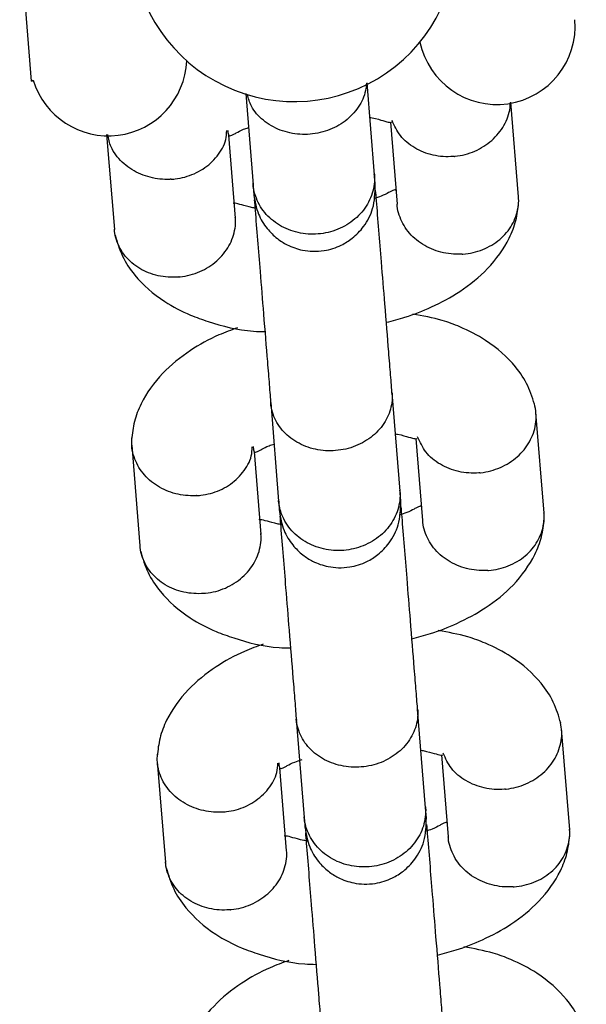
# Model space of a CAD drawing. Units: millimetres. Extents: x -4976 to 5773, y -3372 to 5842.
# Drawn here: x 1914 to 1941, y 1859 to 1907 of the extents above; entities that cross this region are included whole.
import ezdxf

# ---------------------------------------------------------------- set-up
doc = ezdxf.new("R2010")
doc.units = ezdxf.units.MM
doc.layers.add('Toestel 2D', color=7, linetype='Continuous', lineweight=20)

# ---------------------------------------------------------------- blocks, each defined once
blk = doc.blocks.new('BG-9403-RB')
at = {"layer": 'Toestel 2D', "linetype": 'Continuous', "lineweight": 25}
for p, q in [((1914.089, 1904.116), (1913.501, 1911.392)), ((1914.089, 1904.116), (1914.171, 1904.173)), ((1930.981, 1899.501), (1930.615, 1904.031)), ((1924.637, 1903.507), (1925, 1899.018)), ((1938.083, 1898.418), (1937.706, 1903.081)), ((1931.768, 1902.1), (1932.094, 1898.068)), ((1917.786, 1901.495), (1918.165, 1896.808)), ((1924.135, 1897.377), (1923.805, 1901.463)), ((1932.241, 1883.915), (1931.849, 1888.765)), ((1925.868, 1888.282), (1926.26, 1883.431)), ((1939.343, 1882.831), (1938.94, 1887.805)), ((1933.028, 1886.514), (1933.354, 1882.481)), ((1919.023, 1886.195), (1919.425, 1881.221)), ((1925.395, 1881.79), (1925.065, 1885.876)), ((1933.501, 1868.328), (1933.109, 1873.179)), ((1927.128, 1872.695), (1927.52, 1867.844)), ((1940.603, 1867.244), (1940.2, 1872.218)), ((1934.288, 1870.927), (1934.614, 1866.894)), ((1920.283, 1870.608), (1920.685, 1865.634)), ((1926.655, 1866.203), (1926.325, 1870.29))]:
    blk.add_line(p, q, dxfattribs=at)
for centre, radius, start, end in [((1927.032, 1911.112), 8, 184.6216, 4.6216), ((1937.009, 1906.837), 3.865, 191.7747, 4.6216), ((1917.872, 1905.29), 3.865, 196.7924, 357.4686)]:
    blk.add_arc(centre, radius, start, end, dxfattribs=at)
for points, knots in [([(1930.582, 1904.021), (1930.576, 1903.933), (1930.554, 1903.559), (1930.287, 1902.91), (1929.672, 1902.194), (1928.811, 1901.689), (1927.981, 1901.497), (1927.142, 1901.49), (1926.314, 1901.667), (1925.479, 1902.159), (1924.903, 1902.787), (1924.77, 1903.269), (1924.715, 1903.466)], [0, 0, 0, 0, 0.035218, 0.151122, 0.26931, 0.387478, 0.505623, 0.564052, 0.682182, 0.800317, 0.918495, 1, 1, 1, 1]), ([(1934.913, 1900.415), (1934.926, 1900.416), (1935.273, 1900.451), (1935.949, 1900.631), (1936.801, 1901.169), (1937.407, 1901.921), (1937.663, 1902.597), (1937.676, 1902.985), (1937.679, 1903.073)], [0, 0, 0, 0, 0.009215, 0.239948, 0.47068, 0.701384, 0.932044, 1, 1, 1, 1]), ([(1930.752, 1902.332), (1930.789, 1902.326), (1931.091, 1902.271), (1931.452, 1902.155), (1931.729, 1902.089), (1931.819, 1902.087), (1931.825, 1902.108), (1931.825, 1902.109)], [0, 0, 0, 0, 0.044215, 0.357846, 0.721525, 0.985307, 1, 1, 1, 1]), ([(1934.913, 1900.415), (1934.899, 1900.413), (1934.552, 1900.381), (1933.856, 1900.426), (1932.94, 1900.791), (1932.21, 1901.391), (1931.967, 1901.925), (1931.85, 1902.183)], [0, 0, 0, 0, 0.010047, 0.261647, 0.513246, 0.76483, 1, 1, 1, 1]), ([(1920.972, 1899.288), (1920.959, 1899.287), (1920.936, 1899.285), (1920.871, 1899.282), (1920.658, 1899.277), (1920.124, 1899.312), (1919.32, 1899.548), (1918.521, 1900.101), (1917.984, 1900.782), (1917.88, 1901.284), (1917.837, 1901.491)], [0, 0, 0, 0, 0.009167, 0.016105, 0.043862, 0.155239, 0.380323, 0.609843, 0.839323, 1, 1, 1, 1]), ([(1920.972, 1899.288), (1920.986, 1899.289), (1921.009, 1899.29), (1921.073, 1899.295), (1921.286, 1899.317), (1921.808, 1899.419), (1922.567, 1899.754), (1923.264, 1900.403), (1923.669, 1901.088), (1923.694, 1901.538), (1923.702, 1901.689)], [0, 0, 0, 0, 0.0096, 0.016865, 0.045934, 0.16257, 0.398283, 0.638663, 0.879004, 1, 1, 1, 1]), ([(1923.747, 1901.704), (1923.749, 1901.672), (1923.753, 1901.611), (1923.779, 1901.481), (1923.82, 1901.426), (1923.894, 1901.432), (1923.999, 1901.482), (1924.188, 1901.581), (1924.441, 1901.724), (1924.691, 1901.804), (1924.773, 1901.831)], [0, 0, 0, 0, 0.189475, 0.355381, 0.504713, 0.633406, 0.73755, 0.814492, 0.938789, 1, 1, 1, 1]), ([(1931.022, 1898.993), (1931.018, 1899.042), (1931.011, 1899.129), (1930.987, 1899.427), (1930.976, 1899.555)], [0, 0, 0, 0, 0.5691376, 1, 1, 1, 1]), ([(1924.996, 1899.072), (1925.006, 1898.943), (1925.03, 1898.646), (1925.037, 1898.559), (1925.041, 1898.509)], [0, 0, 0, 0, 0.430862, 1, 1, 1, 1]), ([(1930.978, 1899.539), (1930.979, 1899.527), (1931.003, 1899.212), (1930.926, 1898.58), (1930.483, 1897.737), (1929.758, 1897.068), (1928.988, 1896.721), (1928.331, 1896.592), (1927.831, 1896.571), (1927.168, 1896.642), (1926.376, 1896.922), (1925.608, 1897.526), (1925.149, 1898.265), (1925.019, 1898.803), (1924.998, 1899.043), (1924.997, 1899.055)], [0, 0, 0, 0, 0.004286, 0.111621, 0.218955, 0.326276, 0.433577, 0.48664, 0.539698, 0.592756, 0.700028, 0.807313, 0.914638, 0.995714, 1, 1, 1, 1]), ([(1925.041, 1898.509), (1925.097, 1898.191), (1925.201, 1897.594), (1925.648, 1896.872), (1926.149, 1896.376), (1926.737, 1896.003), (1927.338, 1895.793), (1927.964, 1895.722), (1928.615, 1895.764), (1929.285, 1895.977), (1929.947, 1896.393), (1930.514, 1896.984), (1930.988, 1897.879), (1931.01, 1898.603), (1931.022, 1898.993)], [0, 0, 0, 0, 0.102027, 0.190905, 0.26526, 0.325814, 0.41217, 0.465869, 0.524922, 0.618983, 0.686917, 0.77259, 0.877618, 1, 1, 1, 1]), ([(1932.04, 1898.736), (1932.033, 1898.748), (1932.014, 1898.777), (1931.95, 1898.767), (1931.846, 1898.717), (1931.658, 1898.618), (1931.368, 1898.46), (1931.073, 1898.366), (1930.947, 1898.325)], [0, 0, 0, 0, 0.13075, 0.342875, 0.514536, 0.641361, 0.846239, 1, 1, 1, 1]), ([(1931.855, 1888.69), (1931.83, 1888.993), (1931.783, 1889.575), (1931.665, 1891.042), (1931.51, 1892.955), (1931.339, 1895.067), (1931.2, 1896.785), (1931.101, 1898.012), (1931.055, 1898.584), (1931.041, 1898.754)], [0, 0, 0, 0, 0.1385774, 0.2663759, 0.488717, 0.6683877, 0.8051566, 0.9419172, 1, 1, 1, 1]), ([(1925.203, 1897.847), (1925.128, 1897.86), (1924.785, 1897.921), (1924.389, 1898.044), (1924.117, 1898.11), (1924.026, 1898.112), (1924.02, 1898.092), (1924.02, 1898.091)], [0, 0, 0, 0, 0.084794, 0.38511, 0.733348, 0.98593, 1, 1, 1, 1]), ([(1925.061, 1898.271), (1925.074, 1898.1), (1925.121, 1897.528), (1925.22, 1896.301), (1925.359, 1894.583), (1925.529, 1892.471), (1925.684, 1890.559), (1925.803, 1889.092), (1925.85, 1888.509), (1925.874, 1888.206)], [0, 0, 0, 0, 0.058083, 0.194843, 0.331612, 0.511283, 0.733624, 0.861423, 1, 1, 1, 1]), ([(1931.568, 1892.24), (1931.877, 1892.32), (1932.653, 1892.522), (1933.871, 1893.003), (1935.3, 1893.772), (1936.685, 1894.907), (1937.559, 1896.144), (1937.988, 1897.259), (1938.054, 1897.854), (1938.087, 1898.152)], [0, 0, 0, 0, 0.088488, 0.222337, 0.378386, 0.561122, 0.770699, 0.885163, 1, 1, 1, 1]), ([(1935.302, 1895.601), (1935.315, 1895.602), (1935.664, 1895.626), (1936.342, 1895.782), (1937.193, 1896.29), (1937.812, 1897.019), (1938.056, 1897.742), (1938.104, 1898.227), (1938.078, 1898.41), (1938.072, 1898.446)], [0, 0, 0, 0, 0.008575, 0.223306, 0.438036, 0.652739, 0.867401, 0.973557, 1, 1, 1, 1]), ([(1935.302, 1895.601), (1935.288, 1895.6), (1934.94, 1895.58), (1934.243, 1895.649), (1933.32, 1896.044), (1932.589, 1896.688), (1932.231, 1897.373), (1932.106, 1897.847), (1932.103, 1898.031), (1932.102, 1898.068)], [0, 0, 0, 0, 0.008575, 0.223309, 0.438042, 0.652763, 0.867436, 0.973585, 1, 1, 1, 1]), ([(1921.362, 1894.474), (1921.375, 1894.476), (1921.722, 1894.511), (1922.399, 1894.691), (1923.247, 1895.23), (1923.864, 1895.983), (1924.108, 1896.717), (1924.155, 1897.204), (1924.129, 1897.387), (1924.124, 1897.423)], [0, 0, 0, 0, 0.008575, 0.223309, 0.438042, 0.652763, 0.867436, 0.973585, 1, 1, 1, 1]), ([(1921.362, 1894.474), (1921.348, 1894.473), (1921.001, 1894.44), (1920.306, 1894.486), (1919.385, 1894.85), (1918.656, 1895.471), (1918.299, 1896.145), (1918.174, 1896.616), (1918.171, 1896.801), (1918.17, 1896.837)], [0, 0, 0, 0, 0.008575, 0.223306, 0.438036, 0.652739, 0.867401, 0.973557, 1, 1, 1, 1]), ([(1918.204, 1896.542), (1918.307, 1896.19), (1918.509, 1895.498), (1919.26, 1894.366), (1920.403, 1893.339), (1921.76, 1892.632), (1923.178, 1892.138), (1924.386, 1891.808), (1925.397, 1891.787), (1925.585, 1891.783)], [0, 0, 0, 0, 0.137502, 0.270225, 0.483263, 0.628273, 0.723106, 0.948453, 1, 1, 1, 1]), ([(1938.901, 1888.07), (1938.799, 1888.423), (1938.596, 1889.115), (1937.845, 1890.246), (1936.704, 1891.276), (1935.341, 1891.974), (1934.179, 1892.408), (1933.363, 1892.553), (1932.868, 1892.642)], [0, 0, 0, 0, 0.158198, 0.310898, 0.556002, 0.722839, 0.831947, 1, 1, 1, 1]), ([(1924.237, 1891.971), (1923.927, 1891.858), (1923.105, 1891.559), (1921.808, 1890.835), (1920.419, 1889.708), (1919.546, 1888.468), (1919.117, 1887.354), (1919.051, 1886.759), (1919.018, 1886.461)], [0, 0, 0, 0, 0.108283, 0.287219, 0.496755, 0.737069, 0.868321, 1, 1, 1, 1]), ([(1931.849, 1888.765), (1931.849, 1888.754), (1931.851, 1888.733), (1931.854, 1888.678), (1931.86, 1888.492), (1931.82, 1888.026), (1931.553, 1887.323), (1930.931, 1886.607), (1930.071, 1886.102), (1929.241, 1885.91), (1928.401, 1885.903), (1927.576, 1886.081), (1926.731, 1886.571), (1926.125, 1887.28), (1925.914, 1887.884), (1925.873, 1888.222), (1925.869, 1888.27), (1925.868, 1888.282)], [0, 0, 0, 0, 0.004287, 0.007532, 0.020515, 0.072606, 0.17788, 0.285229, 0.392559, 0.499869, 0.552939, 0.660235, 0.767535, 0.874875, 0.982214, 0.995713, 1, 1, 1, 1]), ([(1936.173, 1884.828), (1936.186, 1884.829), (1936.533, 1884.865), (1937.21, 1885.045), (1938.059, 1885.582), (1938.673, 1886.335), (1938.926, 1887.069), (1938.966, 1887.667), (1938.917, 1887.958), (1938.893, 1888.104)], [0, 0, 0, 0, 0.007942, 0.206822, 0.4057, 0.604554, 0.80337, 0.901689, 1, 1, 1, 1]), ([(1922.232, 1883.701), (1922.219, 1883.7), (1922.196, 1883.699), (1922.131, 1883.696), (1921.918, 1883.69), (1921.384, 1883.725), (1920.583, 1883.961), (1919.773, 1884.513), (1919.216, 1885.275), (1919.004, 1885.996), (1919.024, 1886.424), (1919.03, 1886.554)], [0, 0, 0, 0, 0.007843, 0.013779, 0.037528, 0.13282, 0.325398, 0.521772, 0.718112, 0.914414, 1, 1, 1, 1]), ([(1932.012, 1886.746), (1932.049, 1886.739), (1932.351, 1886.684), (1932.712, 1886.568), (1932.989, 1886.502), (1933.079, 1886.501), (1933.085, 1886.521), (1933.085, 1886.522)], [0, 0, 0, 0, 0.044215, 0.357846, 0.721525, 0.985307, 1, 1, 1, 1]), ([(1936.173, 1884.828), (1936.159, 1884.827), (1935.812, 1884.794), (1935.116, 1884.839), (1934.2, 1885.204), (1933.47, 1885.805), (1933.227, 1886.338), (1933.11, 1886.596)], [0, 0, 0, 0, 0.010047, 0.261647, 0.513246, 0.76483, 1, 1, 1, 1]), ([(1922.232, 1883.701), (1922.246, 1883.702), (1922.269, 1883.703), (1922.333, 1883.709), (1922.546, 1883.73), (1923.068, 1883.833), (1923.827, 1884.167), (1924.524, 1884.816), (1924.929, 1885.501), (1924.954, 1885.951), (1924.962, 1886.102)], [0, 0, 0, 0, 0.0096, 0.016865, 0.045934, 0.16257, 0.398283, 0.638663, 0.879004, 1, 1, 1, 1]), ([(1925.007, 1886.117), (1925.009, 1886.085), (1925.013, 1886.024), (1925.039, 1885.894), (1925.08, 1885.839), (1925.154, 1885.845), (1925.259, 1885.895), (1925.448, 1885.995), (1925.701, 1886.137), (1925.951, 1886.218), (1926.033, 1886.244)], [0, 0, 0, 0, 0.189475, 0.355381, 0.504713, 0.633406, 0.73755, 0.814492, 0.938789, 1, 1, 1, 1]), ([(1932.238, 1883.952), (1932.239, 1883.94), (1932.263, 1883.625), (1932.186, 1882.994), (1931.743, 1882.15), (1931.018, 1881.481), (1930.248, 1881.134), (1929.591, 1881.006), (1929.091, 1880.984), (1928.428, 1881.056), (1927.636, 1881.336), (1926.868, 1881.94), (1926.409, 1882.678), (1926.279, 1883.216), (1926.258, 1883.457), (1926.257, 1883.469)], [0, 0, 0, 0, 0.004286, 0.111621, 0.218955, 0.326276, 0.433577, 0.48664, 0.539698, 0.592756, 0.700028, 0.807313, 0.914638, 0.995714, 1, 1, 1, 1]), ([(1932.282, 1883.406), (1932.278, 1883.456), (1932.271, 1883.543), (1932.247, 1883.84), (1932.236, 1883.968)], [0, 0, 0, 0, 0.5691376, 1, 1, 1, 1]), ([(1926.256, 1883.485), (1926.266, 1883.357), (1926.29, 1883.059), (1926.297, 1882.972), (1926.301, 1882.922)], [0, 0, 0, 0, 0.430862, 1, 1, 1, 1]), ([(1926.301, 1882.922), (1926.357, 1882.604), (1926.461, 1882.008), (1926.908, 1881.285), (1927.409, 1880.789), (1927.997, 1880.416), (1928.598, 1880.206), (1929.224, 1880.135), (1929.875, 1880.178), (1930.545, 1880.39), (1931.207, 1880.807), (1931.774, 1881.397), (1932.248, 1882.292), (1932.27, 1883.016), (1932.282, 1883.406)], [0, 0, 0, 0, 0.102027, 0.190905, 0.26526, 0.325814, 0.41217, 0.465869, 0.524922, 0.618983, 0.686917, 0.77259, 0.877618, 1, 1, 1, 1]), ([(1933.3, 1883.15), (1933.293, 1883.161), (1933.274, 1883.19), (1933.21, 1883.18), (1933.106, 1883.131), (1932.918, 1883.031), (1932.628, 1882.873), (1932.333, 1882.779), (1932.207, 1882.739)], [0, 0, 0, 0, 0.13075, 0.342875, 0.514536, 0.641361, 0.846239, 1, 1, 1, 1]), ([(1933.115, 1873.103), (1933.09, 1873.406), (1933.043, 1873.989), (1932.925, 1875.455), (1932.77, 1877.368), (1932.599, 1879.48), (1932.46, 1881.198), (1932.361, 1882.425), (1932.315, 1882.997), (1932.301, 1883.168)], [0, 0, 0, 0, 0.138577, 0.266376, 0.488717, 0.668388, 0.805157, 0.941917, 1, 1, 1, 1]), ([(1926.321, 1882.684), (1926.334, 1882.514), (1926.381, 1881.942), (1926.48, 1880.715), (1926.619, 1878.997), (1926.789, 1876.884), (1926.944, 1874.972), (1927.063, 1873.505), (1927.11, 1872.923), (1927.134, 1872.62)], [0, 0, 0, 0, 0.058083, 0.194843, 0.331612, 0.511283, 0.733624, 0.861423, 1, 1, 1, 1]), ([(1932.828, 1876.653), (1933.137, 1876.733), (1933.913, 1876.935), (1935.131, 1877.416), (1936.56, 1878.186), (1937.945, 1879.32), (1938.819, 1880.558), (1939.248, 1881.672), (1939.314, 1882.267), (1939.347, 1882.565)], [0, 0, 0, 0, 0.088488, 0.222337, 0.378386, 0.561122, 0.770699, 0.885163, 1, 1, 1, 1]), ([(1936.562, 1880.015), (1936.575, 1880.015), (1936.924, 1880.039), (1937.602, 1880.196), (1938.453, 1880.703), (1939.072, 1881.433), (1939.316, 1882.156), (1939.364, 1882.641), (1939.338, 1882.823), (1939.332, 1882.86)], [0, 0, 0, 0, 0.008575, 0.223306, 0.438036, 0.652739, 0.867401, 0.973557, 1, 1, 1, 1]), ([(1926.463, 1882.26), (1926.388, 1882.273), (1926.045, 1882.335), (1925.649, 1882.458), (1925.377, 1882.524), (1925.286, 1882.525), (1925.28, 1882.505), (1925.28, 1882.504)], [0, 0, 0, 0, 0.084794, 0.38511, 0.733348, 0.98593, 1, 1, 1, 1]), ([(1936.562, 1880.015), (1936.548, 1880.014), (1936.2, 1879.993), (1935.503, 1880.062), (1934.58, 1880.457), (1933.849, 1881.102), (1933.491, 1881.787), (1933.366, 1882.26), (1933.363, 1882.445), (1933.362, 1882.481)], [0, 0, 0, 0, 0.008575, 0.223309, 0.438042, 0.652763, 0.867436, 0.973585, 1, 1, 1, 1]), ([(1922.622, 1878.888), (1922.635, 1878.889), (1922.982, 1878.924), (1923.659, 1879.105), (1924.507, 1879.643), (1925.124, 1880.396), (1925.368, 1881.13), (1925.415, 1881.618), (1925.389, 1881.8), (1925.384, 1881.836)], [0, 0, 0, 0, 0.008575, 0.223309, 0.438042, 0.652763, 0.867436, 0.973585, 1, 1, 1, 1]), ([(1922.622, 1878.888), (1922.608, 1878.886), (1922.261, 1878.854), (1921.566, 1878.899), (1920.645, 1879.264), (1919.916, 1879.884), (1919.559, 1880.559), (1919.434, 1881.029), (1919.431, 1881.214), (1919.43, 1881.251)], [0, 0, 0, 0, 0.008575, 0.223306, 0.438036, 0.652739, 0.867401, 0.973557, 1, 1, 1, 1]), ([(1919.464, 1880.956), (1919.567, 1880.603), (1919.769, 1879.911), (1920.52, 1878.779), (1921.663, 1877.752), (1923.02, 1877.045), (1924.438, 1876.551), (1925.646, 1876.221), (1926.657, 1876.2), (1926.845, 1876.196)], [0, 0, 0, 0, 0.137502, 0.270225, 0.483263, 0.628273, 0.723106, 0.948453, 1, 1, 1, 1]), ([(1940.161, 1872.484), (1940.059, 1872.836), (1939.856, 1873.528), (1939.105, 1874.659), (1937.964, 1875.69), (1936.601, 1876.388), (1935.439, 1876.821), (1934.623, 1876.967), (1934.128, 1877.055)], [0, 0, 0, 0, 0.158198, 0.310898, 0.556002, 0.722839, 0.831947, 1, 1, 1, 1]), ([(1925.497, 1876.384), (1925.187, 1876.272), (1924.365, 1875.973), (1923.068, 1875.248), (1921.679, 1874.121), (1920.806, 1872.881), (1920.377, 1871.767), (1920.311, 1871.172), (1920.278, 1870.874)], [0, 0, 0, 0, 0.108283, 0.287219, 0.496755, 0.737069, 0.868321, 1, 1, 1, 1]), ([(1933.109, 1873.179), (1933.109, 1873.167), (1933.111, 1873.147), (1933.114, 1873.091), (1933.12, 1872.905), (1933.08, 1872.439), (1932.813, 1871.736), (1932.191, 1871.02), (1931.331, 1870.516), (1930.501, 1870.323), (1929.661, 1870.316), (1928.836, 1870.494), (1927.991, 1870.984), (1927.385, 1871.693), (1927.174, 1872.297), (1927.133, 1872.635), (1927.129, 1872.684), (1927.128, 1872.695)], [0, 0, 0, 0, 0.004287, 0.007532, 0.020515, 0.072606, 0.17788, 0.285229, 0.392559, 0.499869, 0.552939, 0.660235, 0.767535, 0.874875, 0.982214, 0.995713, 1, 1, 1, 1]), ([(1937.433, 1869.241), (1937.446, 1869.242), (1937.793, 1869.278), (1938.47, 1869.458), (1939.319, 1869.996), (1939.933, 1870.748), (1940.186, 1871.482), (1940.226, 1872.08), (1940.177, 1872.371), (1940.153, 1872.517)], [0, 0, 0, 0, 0.007942, 0.206822, 0.4057, 0.604554, 0.80337, 0.901689, 1, 1, 1, 1]), ([(1923.492, 1868.114), (1923.479, 1868.113), (1923.456, 1868.112), (1923.391, 1868.109), (1923.178, 1868.104), (1922.644, 1868.139), (1921.843, 1868.375), (1921.033, 1868.926), (1920.476, 1869.689), (1920.264, 1870.409), (1920.284, 1870.837), (1920.29, 1870.967)], [0, 0, 0, 0, 0.007843, 0.013779, 0.037528, 0.13282, 0.325398, 0.521772, 0.718112, 0.914414, 1, 1, 1, 1]), ([(1933.272, 1871.159), (1933.309, 1871.152), (1933.611, 1871.098), (1933.972, 1870.982), (1934.249, 1870.916), (1934.339, 1870.914), (1934.345, 1870.934), (1934.345, 1870.935)], [0, 0, 0, 0, 0.044215, 0.357846, 0.721525, 0.985307, 1, 1, 1, 1]), ([(1937.433, 1869.241), (1937.419, 1869.24), (1937.072, 1869.207), (1936.376, 1869.252), (1935.46, 1869.618), (1934.73, 1870.218), (1934.487, 1870.751), (1934.37, 1871.009)], [0, 0, 0, 0, 0.010047, 0.261647, 0.513246, 0.76483, 1, 1, 1, 1]), ([(1923.492, 1868.114), (1923.506, 1868.115), (1923.529, 1868.117), (1923.593, 1868.122), (1923.806, 1868.144), (1924.328, 1868.246), (1925.087, 1868.58), (1925.784, 1869.229), (1926.189, 1869.915), (1926.214, 1870.365), (1926.222, 1870.515)], [0, 0, 0, 0, 0.0096, 0.016865, 0.045934, 0.16257, 0.398283, 0.638663, 0.879004, 1, 1, 1, 1]), ([(1926.267, 1870.531), (1926.269, 1870.498), (1926.273, 1870.437), (1926.299, 1870.307), (1926.34, 1870.253), (1926.414, 1870.258), (1926.519, 1870.309), (1926.707, 1870.408), (1926.997, 1870.566), (1927.292, 1870.66), (1927.418, 1870.701)], [0, 0, 0, 0, 0.183587, 0.344337, 0.489029, 0.613723, 0.714631, 0.789183, 0.909617, 1, 1, 1, 1]), ([(1933.498, 1868.365), (1933.499, 1868.353), (1933.523, 1868.038), (1933.446, 1867.407), (1933.003, 1866.563), (1932.278, 1865.894), (1931.509, 1865.547), (1930.851, 1865.419), (1930.351, 1865.397), (1929.688, 1865.469), (1928.896, 1865.749), (1928.128, 1866.353), (1927.669, 1867.092), (1927.539, 1867.629), (1927.518, 1867.87), (1927.517, 1867.882)], [0, 0, 0, 0, 0.004286, 0.111621, 0.218955, 0.326276, 0.433577, 0.48664, 0.539698, 0.592756, 0.700028, 0.807313, 0.914638, 0.995714, 1, 1, 1, 1]), ([(1933.542, 1867.819), (1933.538, 1867.869), (1933.531, 1867.956), (1933.507, 1868.253), (1933.496, 1868.382)], [0, 0, 0, 0, 0.5691376, 1, 1, 1, 1]), ([(1927.516, 1867.898), (1927.526, 1867.77), (1927.55, 1867.472), (1927.557, 1867.385), (1927.561, 1867.336)], [0, 0, 0, 0, 0.430862, 1, 1, 1, 1]), ([(1927.561, 1867.336), (1927.617, 1867.017), (1927.721, 1866.421), (1928.168, 1865.699), (1928.669, 1865.202), (1929.257, 1864.829), (1929.858, 1864.619), (1930.484, 1864.548), (1931.135, 1864.591), (1931.805, 1864.804), (1932.467, 1865.22), (1933.034, 1865.81), (1933.508, 1866.705), (1933.53, 1867.43), (1933.542, 1867.819)], [0, 0, 0, 0, 0.102027, 0.190905, 0.26526, 0.325814, 0.41217, 0.465869, 0.524922, 0.618983, 0.686917, 0.77259, 0.877618, 1, 1, 1, 1]), ([(1934.56, 1867.563), (1934.553, 1867.574), (1934.534, 1867.604), (1934.47, 1867.593), (1934.366, 1867.544), (1934.178, 1867.444), (1933.888, 1867.286), (1933.593, 1867.192), (1933.467, 1867.152)], [0, 0, 0, 0, 0.13075, 0.342875, 0.514536, 0.641361, 0.846239, 1, 1, 1, 1]), ([(1927.581, 1867.097), (1927.594, 1866.927), (1927.641, 1866.355), (1927.74, 1865.128), (1927.879, 1863.41), (1928.049, 1861.298), (1928.204, 1859.385), (1928.323, 1857.919), (1928.37, 1857.336), (1928.394, 1857.033)], [0, 0, 0, 0, 0.0580828, 0.1948434, 0.3316123, 0.511283, 0.7336241, 0.8614226, 1, 1, 1, 1]), ([(1934.375, 1857.516), (1934.35, 1857.819), (1934.303, 1858.402), (1934.185, 1859.869), (1934.03, 1861.781), (1933.859, 1863.894), (1933.72, 1865.61), (1933.624, 1866.805), (1933.58, 1867.35), (1933.568, 1867.492)], [0, 0, 0, 0, 0.139952, 0.269019, 0.493566, 0.67502, 0.813145, 0.951263, 1, 1, 1, 1]), ([(1937.822, 1864.428), (1937.835, 1864.429), (1938.184, 1864.452), (1938.862, 1864.609), (1939.713, 1865.116), (1940.332, 1865.846), (1940.576, 1866.569), (1940.624, 1867.054), (1940.598, 1867.236), (1940.592, 1867.273)], [0, 0, 0, 0, 0.0085755, 0.2233064, 0.4380358, 0.6527388, 0.867401, 0.9735568, 1, 1, 1, 1]), ([(1927.724, 1866.673), (1927.648, 1866.687), (1927.305, 1866.748), (1926.909, 1866.871), (1926.637, 1866.937), (1926.546, 1866.939), (1926.54, 1866.918), (1926.54, 1866.917)], [0, 0, 0, 0, 0.084794, 0.38511, 0.733348, 0.98593, 1, 1, 1, 1]), ([(1934.088, 1861.066), (1934.397, 1861.146), (1935.173, 1861.348), (1936.391, 1861.829), (1937.82, 1862.599), (1939.205, 1863.733), (1940.079, 1864.971), (1940.508, 1866.085), (1940.574, 1866.68), (1940.607, 1866.979)], [0, 0, 0, 0, 0.088488, 0.222337, 0.378386, 0.561122, 0.770699, 0.885163, 1, 1, 1, 1]), ([(1937.822, 1864.428), (1937.809, 1864.427), (1937.46, 1864.406), (1936.763, 1864.475), (1935.84, 1864.87), (1935.109, 1865.515), (1934.751, 1866.2), (1934.626, 1866.674), (1934.623, 1866.858), (1934.622, 1866.895)], [0, 0, 0, 0, 0.008575, 0.223309, 0.438042, 0.652763, 0.867436, 0.973585, 1, 1, 1, 1]), ([(1923.882, 1863.301), (1923.895, 1863.302), (1924.242, 1863.338), (1924.919, 1863.518), (1925.767, 1864.056), (1926.384, 1864.809), (1926.628, 1865.543), (1926.675, 1866.031), (1926.649, 1866.213), (1926.644, 1866.25)], [0, 0, 0, 0, 0.008575, 0.223309, 0.438042, 0.652763, 0.867436, 0.973585, 1, 1, 1, 1]), ([(1923.882, 1863.301), (1923.868, 1863.3), (1923.521, 1863.267), (1922.826, 1863.313), (1921.905, 1863.677), (1921.176, 1864.298), (1920.819, 1864.972), (1920.694, 1865.443), (1920.691, 1865.627), (1920.69, 1865.664)], [0, 0, 0, 0, 0.008575, 0.223306, 0.438036, 0.652739, 0.867401, 0.973557, 1, 1, 1, 1]), ([(1920.724, 1865.369), (1920.827, 1865.017), (1921.029, 1864.324), (1921.78, 1863.193), (1922.923, 1862.166), (1924.28, 1861.459), (1925.698, 1860.965), (1926.906, 1860.634), (1927.917, 1860.613), (1928.105, 1860.61)], [0, 0, 0, 0, 0.137502, 0.270225, 0.483263, 0.628273, 0.723106, 0.948453, 1, 1, 1, 1]), ([(1941.421, 1856.897), (1941.319, 1857.249), (1941.116, 1857.941), (1940.365, 1859.072), (1939.224, 1860.103), (1937.861, 1860.801), (1936.699, 1861.235), (1935.883, 1861.38), (1935.388, 1861.468)], [0, 0, 0, 0, 0.158198, 0.310898, 0.556002, 0.722839, 0.831947, 1, 1, 1, 1]), ([(1926.757, 1860.798), (1926.447, 1860.685), (1925.625, 1860.386), (1924.328, 1859.662), (1922.939, 1858.534), (1922.066, 1857.295), (1921.637, 1856.18), (1921.571, 1855.585), (1921.538, 1855.287)], [0, 0, 0, 0, 0.1082827, 0.2872187, 0.4967545, 0.7370692, 0.8683205, 1, 1, 1, 1])]:
    blk.add_open_spline(points, degree=3, knots=knots, dxfattribs=at)

msp = doc.modelspace()

# ---------------------------------------------------------------- block references
msp.add_blockref('BG-9403-RB', (0, 0))

doc.saveas('drawing.dxf')
